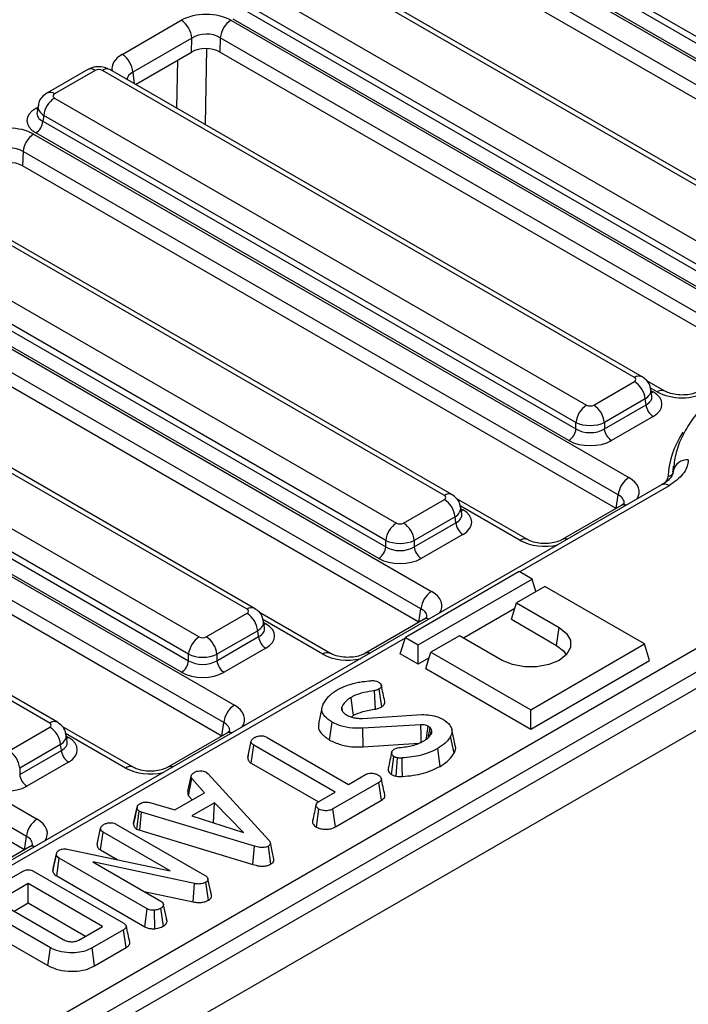
# Model space of a CAD drawing. Units: millimetres. Extents: x 64 to 3528, y -280 to 2328.
# Drawn here: x 1538 to 1604, y 709 to 807 of the extents above; entities that cross this region are included whole.
import ezdxf

# ---------------------------------------------------------------- set-up
doc = ezdxf.new("R2010")
doc.units = ezdxf.units.MM
doc.header["$LTSCALE"] = 8
doc.linetypes.add('SLD-Solid', pattern=[0])

msp = doc.modelspace()

# ---------------------------------------------------------------- linework, layer by layer
at = {"color": 7, "linetype": 'SLD-Solid', "lineweight": 25}
for p, q in [((1632.75, 789.039), (1579.201, 819.944)), ((1579.112, 819.358), (1632.75, 788.401)), ((1578.193, 818.088), (1637.297, 783.977)), ((1632.046, 787.249), (1578.408, 818.206)), ((1636.24, 782.249), (1577.137, 816.36)), ((1636.038, 780.917), (1577.096, 814.935)), ((1618.269, 782.615), (1565.427, 813.113)), ((1619.019, 782.69), (1566.177, 813.187)), ((1560.671, 810.368), (1613.513, 779.87)), ((1559.525, 808.054), (1612.456, 777.505)), ((1612.456, 778.142), (1559.614, 808.64)), ((1547.812, 803.401), (1553.666, 806.78)), ((1558.606, 806.783), (1611.744, 776.115)), ((1611.752, 776.353), (1558.821, 806.902)), ((1554.726, 805.008), (1548.871, 801.629)), ((1554.686, 803.629), (1554.726, 805.008)), ((1557.55, 805.055), (1557.509, 803.631)), ((1610.687, 774.387), (1557.55, 805.055)), ((1549.126, 800.419), (1554.686, 803.629)), ((1610.485, 773.056), (1557.509, 803.631)), ((1544.386, 801.883), (1540.334, 799.544)), ((1599.432, 771.385), (1546.59, 801.883)), ((1545.136, 801.808), (1541.084, 799.47)), ((1598.682, 771.311), (1545.84, 801.808)), ((1541.084, 799.064), (1593.926, 768.566)), ((1539.457, 798.292), (1539.357, 797.633)), ((1540.027, 797.336), (1539.939, 796.749)), ((1592.869, 766.838), (1540.027, 797.336)), ((1539.939, 796.749), (1592.869, 766.2)), ((1539.019, 795.479), (1598.123, 761.368)), ((1592.165, 765.048), (1539.234, 795.597)), ((1537.963, 793.751), (1537.922, 792.326)), ((1597.066, 759.64), (1537.963, 793.751)), ((1596.864, 758.308), (1537.922, 792.326)), ((1693.855, 791.823), (987.455, 384.128)), ((1579.802, 759.598), (1526.253, 790.504)), ((1580.552, 759.673), (1527.003, 790.578)), ((989.99, 381.452), (1696.389, 789.147)), ((1521.497, 787.759), (1575.046, 756.853)), ((1520.352, 785.445), (1573.99, 754.488)), ((1573.99, 755.125), (1520.44, 786.031)), ((1573.285, 753.336), (1519.647, 784.293)), ((1519.433, 784.175), (1578.536, 750.063)), ((1577.479, 748.335), (1518.376, 782.446)), ((1577.278, 747.003), (1518.335, 781.022)), ((1560.215, 748.294), (1506.666, 779.2)), ((1560.965, 748.368), (1507.416, 779.274)), ((1501.91, 776.455), (1555.459, 745.549)), ((1554.403, 743.821), (1500.854, 774.727)), ((1500.765, 774.14), (1554.403, 743.183)), ((1499.846, 772.87), (1558.949, 738.759)), ((1553.698, 742.031), (1500.06, 772.988)), ((1557.893, 737.031), (1498.789, 771.142)), ((1594.63, 768.566), (1598.682, 770.904)), ((1601.693, 769.956), (1599.912, 770.984)), ((1557.691, 735.699), (1498.749, 769.717)), ((1600.409, 769.474), (1600.309, 770.132)), ((1599.739, 769.176), (1595.687, 766.838)), ((1595.687, 766.2), (1599.827, 768.59)), ((1599.827, 768.59), (1599.739, 769.176)), ((1540.629, 736.989), (1487.079, 767.895)), ((1541.378, 737.064), (1487.829, 767.969)), ((1592.869, 766.2), (1592.869, 766.838)), ((1595.687, 766.838), (1595.687, 766.2)), ((1600.532, 767.438), (1596.391, 765.048)), ((1602.509, 761.853), (1602.494, 761.982)), ((1602.552, 762.35), (1602.516, 761.877)), ((1602.516, 761.877), (1602.531, 762.021)), ((1602.531, 762.021), (1602.567, 762.491)), ((1602.567, 762.491), (1602.552, 762.35)), ((1480.259, 761.566), (1539.362, 727.454)), ((1601.372, 760.637), (1394.93, 641.489)), ((1538.306, 725.726), (1479.202, 759.838)), ((1575.751, 756.853), (1579.802, 759.192)), ((1588.072, 755.209), (1581.033, 759.272)), ((1596.864, 758.308), (1597.066, 759.64)), ((1538.104, 724.395), (1479.162, 758.413)), ((1581.529, 757.762), (1581.43, 758.42)), ((1597.373, 758.596), (1591.504, 755.209)), ((1580.859, 757.464), (1576.807, 755.125)), ((1576.807, 754.488), (1580.948, 756.878)), ((1580.948, 756.878), (1580.859, 757.464)), ((1573.99, 754.488), (1573.99, 755.125)), ((1576.807, 755.125), (1576.807, 754.488)), ((1581.652, 755.726), (1577.512, 753.336)), ((1409.607, 631.723), (1618.914, 752.524)), ((1587.242, 752.029), (1575.929, 745.5)), ((1588.515, 751.295), (1587.242, 752.029)), ((1577.202, 744.765), (1588.515, 751.295)), ((1588.897, 750.046), (1588.515, 751.295)), ((1619.971, 750.796), (1410.664, 629.995)), ((1589.788, 750.56), (1586.96, 748.928)), ((1599.688, 744.847), (1589.788, 750.56)), ((1577.278, 747.003), (1577.479, 748.335)), ((1586.792, 748.379), (1581.694, 745.437)), ((1586.461, 747.294), (1586.96, 748.928)), ((1586.96, 748.928), (1591.202, 746.479)), ((1556.164, 745.549), (1560.215, 747.887)), ((1568.486, 743.904), (1561.446, 747.967)), ((1561.943, 746.457), (1561.843, 747.115)), ((1577.786, 747.292), (1571.917, 743.904)), ((1586.461, 747.294), (1590.953, 744.702)), ((1561.272, 746.159), (1557.22, 743.821)), ((1561.361, 745.573), (1561.272, 746.159)), ((1590.953, 744.702), (1591.202, 746.479)), ((1557.22, 743.183), (1561.361, 745.573)), ((1575.43, 743.866), (1575.929, 745.5)), ((1575.929, 745.5), (1577.202, 744.765)), ((1581.303, 745.663), (1578.474, 744.03)), ((1585.545, 743.214), (1581.303, 745.663)), ((1562.065, 744.421), (1557.925, 742.031)), ((1577.202, 742.844), (1577.202, 744.765)), ((1588.374, 738.317), (1599.688, 744.847)), ((1600.186, 743.213), (1599.688, 744.847)), ((1554.403, 743.183), (1554.403, 743.821)), ((1557.22, 743.821), (1557.22, 743.183)), ((1577.202, 742.844), (1575.43, 743.866)), ((1578.307, 743.482), (1577.202, 742.844)), ((1577.976, 742.397), (1578.474, 744.03)), ((1578.474, 744.03), (1588.374, 738.317)), ((1588.374, 736.396), (1600.186, 743.213)), ((1577.976, 742.397), (1588.374, 736.396)), ((1573.58, 738.6), (1573.328, 740.376)), ((1572.976, 738.385), (1572.868, 740.212)), ((1567.649, 738.517), (1567.298, 736.904)), ((1569.674, 738.226), (1569.607, 738.557)), ((1588.374, 736.396), (1588.374, 738.317)), ((1570.569, 737.591), (1570.792, 737.764)), ((1571.676, 737.457), (1577.556, 737.825)), ((1536.577, 734.245), (1540.629, 736.583)), ((1548.899, 732.6), (1541.859, 736.663)), ((1557.691, 735.699), (1557.893, 737.031)), ((1568.41, 735.3), (1568.658, 737.078)), ((1577.481, 736.828), (1571.705, 736.47)), ((1571.742, 734.634), (1571.705, 736.47)), ((1578.524, 736.328), (1578.38, 736.546)), ((1578.422, 735.827), (1578.524, 736.328)), ((1580.888, 734.765), (1580.538, 736.376)), ((1542.356, 735.153), (1542.256, 735.811)), ((1558.199, 735.987), (1552.33, 732.6)), ((1562.21, 735.564), (1570.289, 730.902)), ((1580.759, 733.997), (1580.42, 735.687)), ((1541.685, 734.855), (1537.634, 732.517)), ((1541.774, 734.269), (1541.685, 734.855)), ((1560.272, 733.56), (1560.626, 735.186)), ((1560.617, 733.019), (1560.872, 734.792)), ((1568.951, 730.13), (1560.872, 734.792)), ((1571.742, 734.634), (1577.271, 734.977)), ((1579.394, 732.691), (1579.145, 734.468)), ((1537.634, 731.879), (1541.774, 734.269)), ((1560.33, 733.825), (1560.278, 733.59)), ((1574.55, 731.868), (1574.799, 733.647)), ((1537.634, 732.517), (1537.634, 731.879)), ((1542.478, 733.117), (1538.338, 730.727)), ((1560.617, 733.019), (1567.294, 729.165)), ((1554.34, 730.222), (1554.688, 731.817)), ((1554.397, 729.779), (1554.722, 731.493)), ((1555.98, 730.055), (1554.722, 731.493)), ((1556.191, 732.093), (1556.354, 731.958)), ((1556.354, 731.958), (1562.37, 725.376)), ((1570.289, 730.902), (1571.974, 731.874)), ((1573.31, 731.101), (1568.74, 728.464)), ((1573.566, 729.327), (1573.31, 731.101)), ((1553.049, 728.364), (1555.98, 730.055)), ((1554.397, 729.779), (1554.768, 729.356)), ((1567.4, 729.234), (1568.951, 730.13)), ((1548.938, 727), (1549.291, 728.625)), ((1549.296, 728.648), (1549.165, 728.043)), ((1550.56, 729.089), (1553.049, 728.364)), ((1556.964, 729.079), (1554.724, 727.786)), ((1556.885, 727.113), (1556.964, 729.079)), ((1559.857, 726.116), (1556.964, 729.079)), ((1568.984, 726.683), (1573.566, 729.327)), ((1549.278, 726.451), (1549.513, 728.238)), ((1549.741, 728.15), (1549.513, 728.238)), ((1549.56, 726.342), (1549.741, 728.15)), ((1560.957, 724.758), (1549.741, 728.15)), ((1554.724, 727.786), (1559.857, 726.116)), ((1567.096, 726.653), (1567.346, 728.431)), ((1568.984, 726.683), (1568.74, 728.464)), ((1545.314, 724.927), (1545.667, 726.552)), ((1547.26, 726.929), (1556, 721.885)), ((1556.853, 727.094), (1556.885, 727.113)), ((1556.885, 727.113), (1556.928, 727.069)), ((1538.104, 724.395), (1538.306, 725.726)), ((1545.662, 724.386), (1545.918, 726.159)), ((1552.576, 722.317), (1545.918, 726.159)), ((1549.278, 726.451), (1549.56, 726.342)), ((1549.56, 726.342), (1560.79, 722.945)), ((1538.613, 724.683), (1532.743, 721.295)), ((1560.79, 722.945), (1560.957, 724.758)), ((1562.579, 722.986), (1562.328, 724.763)), ((1540.917, 722.268), (1541.274, 723.91)), ((1540.972, 722.56), (1541.318, 724.143)), ((1541.274, 723.91), (1541.318, 724.143)), ((1542.354, 724.474), (1552.576, 722.317)), ((1545.662, 724.386), (1547.328, 723.424)), ((1541.308, 721.803), (1541.562, 723.577)), ((1550.297, 718.536), (1541.562, 723.577)), ((1554.982, 721.046), (1544.898, 723.196)), ((1544.898, 723.196), (1551.633, 719.309)), ((1534.788, 720.45), (1537.911, 722.252)), ((1539.113, 722.227), (1547.901, 717.155)), ((1540.972, 722.56), (1540.917, 722.268)), ((1541.308, 721.803), (1550.056, 716.754)), ((1538.49, 721.042), (1536.149, 719.691)), ((1545.848, 716.796), (1538.49, 721.042)), ((1538.49, 719.121), (1538.49, 721.042)), ((1554.872, 719.22), (1554.982, 721.046)), ((1556.377, 719.407), (1556.121, 721.18)), ((1556.517, 720.638), (1556.316, 721.562)), ((1556.678, 719.895), (1556.326, 721.516)), ((1549.982, 720.262), (1554.872, 719.22)), ((1536.233, 718.793), (1541.952, 715.493)), ((1537.078, 718.306), (1538.49, 719.121)), ((1538.49, 719.121), (1544.184, 715.835)), ((1552.266, 717.313), (1551.911, 718.946)), ((1540.685, 714.68), (1534.824, 718.062)), ((1550.056, 716.754), (1550.297, 718.536)), ((1551.041, 716.567), (1551.004, 718.403)), ((1551.905, 716.826), (1551.654, 718.602)), ((1543.507, 715.444), (1545.848, 716.796)), ((1552.259, 717.349), (1552.213, 717.558)), ((1534.572, 716.287), (1540.438, 712.901)), ((1547.945, 716.461), (1544.822, 714.659)), ((1548.199, 714.687), (1547.945, 716.461)), ((1540.438, 712.901), (1540.685, 714.68)), ((1545.067, 712.88), (1544.822, 714.659)), ((1545.067, 712.88), (1548.199, 714.687))]:
    msp.add_line(p, q, dxfattribs=at)
at = {"color": 8, "linetype": 'SLD-Solid', "lineweight": 25}
for p, q in [((1556.173, 803.967), (1556.053, 796.421)), ((1553.253, 798.037), (1553.329, 802.845)), ((1548.871, 801.629), (1549.012, 800.485)), ((1539.234, 798.037), (1539.436, 798.153)), ((1600.943, 769.882), (1600.25, 770.282)), ((1600.33, 769.994), (1600.532, 769.877)), ((1602.122, 760.562), (1587.29, 752.002)), ((1587.323, 755.134), (1581.37, 758.57)), ((1581.451, 758.281), (1581.652, 758.165)), ((1567.736, 743.83), (1561.783, 747.265)), ((1561.864, 746.977), (1562.065, 746.86)), ((1575.909, 745.433), (1395.679, 641.415)), ((1548.149, 732.525), (1542.196, 735.961)), ((1542.277, 735.672), (1542.478, 735.556))]:
    msp.add_line(p, q, dxfattribs=at)
at = {"color": 8, "linetype": 'SLD-Solid', "lineweight": 25, "flags": 128}
for points in [[(1539.407, 797.962), (1539.364, 797.975), (1539.234, 798.037)], [(1600.359, 769.803), (1600.401, 769.816), (1600.532, 769.877)], [(1581.48, 758.09), (1581.522, 758.104), (1581.652, 758.165)], [(1561.893, 746.786), (1561.935, 746.799), (1562.065, 746.86)], [(1542.306, 735.481), (1542.348, 735.495), (1542.478, 735.556)]]:
    msp.add_lwpolyline(points, dxfattribs=at)
at = {"color": 7, "linetype": 'SLD-Solid', "lineweight": 25, "flags": 128}
for points in [[(1591.202, 746.479), (1591.938, 745.895), (1592.325, 745.208), (1592.325, 744.486), (1591.938, 743.799), (1591.202, 743.214), (1590.19, 742.79), (1589, 742.567), (1587.748, 742.567), (1586.558, 742.79), (1585.545, 743.214)], [(1590.953, 744.702), (1591.624, 744.169), (1591.898, 743.755)], [(1570.792, 737.764), (1570.695, 738.447), (1570.539, 739.539)], [(1577.51, 734.992), (1577.508, 735.16), (1577.496, 735.864), (1577.481, 736.828)], [(1578.004, 735.373), (1578.054, 735.742), (1578.181, 736.677)], [(1575.03, 731.715), (1575.087, 732.606), (1575.146, 733.541)], [(1575.637, 731.687), (1575.619, 732.583), (1575.6, 733.523)], [(1562.879, 723.475), (1562.703, 724.282), (1562.528, 725.089)]]:
    msp.add_lwpolyline(points, dxfattribs=at)
at = {"color": 7, "linetype": 'SLD-Solid', "lineweight": 25}
for centre, radius, start, end in [((1552.411, 804.827), 2.321, 4.46335, 57.26929), ((1559.869, 804.825), 2.33, 122.79738, 174.31411), ((1546.557, 801.448), 2.321, 4.46335, 57.26929), ((1542.346, 797.105), 2.33, 122.79738, 174.31411), ((1538.393, 796.903), 1.554, 302.79738, 354.31411), ((1540.282, 793.52), 2.33, 122.79738, 174.31411), ((1597.42, 768.946), 2.33, 5.68589, 57.20262), ((1601.373, 768.744), 1.554, 185.68589, 237.20262), ((1595.188, 766.607), 2.33, 122.79738, 174.31411), ((1593.368, 766.607), 2.33, 5.68589, 57.20262), ((1591.323, 766.354), 1.554, 302.79738, 354.31411), ((1597.233, 766.354), 1.554, 185.68589, 237.20262), ((1603.891, 761.734), 1.389, 84.45481, 168.07823), ((1602.063, 761.973), 0.463, 264.459, 348.07825), ((1599.385, 759.409), 2.33, 122.79738, 174.31411), ((1578.54, 757.233), 2.33, 5.68589, 57.20262), ((1576.309, 754.895), 2.33, 122.79738, 174.31411), ((1574.488, 754.895), 2.33, 5.68589, 57.20262), ((1582.494, 757.031), 1.554, 185.68589, 237.20262), ((1572.444, 754.642), 1.554, 302.79738, 354.31411), ((1578.353, 754.642), 1.554, 185.68589, 237.20262), ((1579.798, 748.104), 2.33, 122.79738, 174.31411), ((1558.953, 745.928), 2.33, 5.68589, 57.20262), ((1556.722, 743.59), 2.33, 122.79738, 174.31411), ((1554.901, 743.59), 2.33, 5.68589, 57.20262), ((1562.907, 745.727), 1.554, 185.68589, 237.20262), ((1552.857, 743.337), 1.554, 302.79738, 354.31411), ((1558.766, 743.337), 1.554, 185.68589, 237.20262), ((1560.211, 736.8), 2.33, 122.79738, 174.31411), ((1539.366, 734.624), 2.33, 5.68589, 57.20262), ((1535.315, 732.286), 2.33, 5.68589, 57.20262), ((1543.32, 734.423), 1.554, 185.68589, 237.20262), ((1539.179, 732.033), 1.554, 185.68589, 237.20262), ((1540.625, 725.495), 2.33, 122.79738, 174.31411)]:
    msp.add_arc(centre, radius, start, end, dxfattribs=at)
at = {"color": 8, "linetype": 'SLD-Solid', "lineweight": 25}
for centre, radius, start, end in [((1544.697, 801.205), 0.746, 54.02699, 114.67121), ((1546.278, 801.205), 0.746, 65.32879, 125.97301), ((1540.646, 798.866), 0.746, 54.02269, 114.71967), ((1599.12, 770.707), 0.746, 65.29087, 125.97637), ((1601.383, 769.275), 0.75, 66.2288, 125.8926), ((1610.745, 760.989), 8.742, 146.02585, 176.57136), ((1601.686, 759.985), 0.723, 52.9687, 115.7295), ((1580.238, 759.018), 0.726, 64.36956, 126.89225), ((1597.665, 758.043), 0.625, 68.93838, 117.82836), ((1587.762, 754.527), 0.75, 66.2288, 125.8926), ((1591.795, 754.653), 0.628, 69.01006, 116.52429), ((1560.651, 747.713), 0.726, 64.36956, 126.89225), ((1578.078, 746.739), 0.625, 68.93838, 117.82836), ((1568.175, 743.223), 0.75, 66.2288, 125.8926), ((1572.208, 743.348), 0.628, 69.01006, 116.52429), ((1541.065, 736.409), 0.726, 64.36956, 126.89225), ((1558.491, 735.434), 0.625, 68.93838, 117.82836), ((1548.588, 731.918), 0.75, 66.2288, 125.8926), ((1552.621, 732.044), 0.628, 69.01006, 116.52429), ((1538.904, 724.13), 0.625, 68.93838, 117.82836)]:
    msp.add_arc(centre, radius, start, end, dxfattribs=at)
at = {"color": 7, "linetype": 'SLD-Solid', "lineweight": 25}
for centre, major_axis, ratio, start_param, end_param in [((1556.133, 805.343), (3.501, 0.007), 0.57978, 0.785217, 2.351452), ((1556.133, 804.118), (2.001, 0.064), 0.64351, 0.763936, 2.330171), ((1556.096, 802.808), (2.001, 0.004), 0.57978, 0.785217, 2.351452), ((1545.488, 801.602), (0.5, 0), 0.581546, 0.789196, 2.352396), ((1541.442, 799.267), (0.504, 0), 0.572778, 2.359993, 3.923193), ((1541.38, 796.817), (3.023, 0), 0.572778, 2.359993, 3.923193), ((1536.546, 794.039), (3.501, 0.007), 0.57978, 0.785217, 2.351452), ((1536.546, 792.814), (2.001, 0.064), 0.64351, 0.763936, 2.330171), ((1536.509, 791.503), (2.001, 0.004), 0.57978, 0.785217, 2.351452), ((1598.324, 771.108), (0.504, 0), 0.572778, 5.501585, 7.064785), ((1598.386, 768.658), (3.023, 0), 0.572778, 5.501585, 7.064785), ((1603.409, 771.327), (3.5, 0), 0.581546, 3.930789, 5.493989), ((1594.278, 768.772), (0.5, 0), 0.581546, 3.930789, 5.493989), ((1594.278, 767.547), (2, 0), 0.499762, 3.930789, 5.493989), ((1594.278, 767.103), (2, 0), 0.636068, 3.930789, 5.493989), ((1594.278, 766.287), (3, 0), 0.581546, 3.930789, 5.493989), ((1579.445, 759.395), (0.504, 0), 0.572778, 5.501585, 7.064785), ((1579.507, 756.945), (3.023, 0), 0.572778, 5.501585, 7.064785), ((1575.398, 757.06), (0.5, 0), 0.581546, 3.930789, 5.493989), ((1575.398, 755.835), (2, 0), 0.499762, 3.930789, 5.493989), ((1575.398, 755.391), (2, 0), 0.636068, 3.930789, 5.493989), ((1575.398, 754.574), (3, 0), 0.581546, 3.930789, 5.493989), ((1559.858, 748.091), (0.504, 0), 0.572778, 5.501585, 7.064785), ((1559.92, 745.641), (3.023, 0), 0.572778, 5.501585, 7.064785), ((1555.812, 745.755), (0.5, 0), 0.581546, 3.930789, 5.493989), ((1555.812, 744.53), (2, 0), 0.499762, 3.930789, 5.493989), ((1555.812, 744.086), (2, 0), 0.636068, 3.930789, 5.493989), ((1555.812, 743.27), (3, 0), 0.581546, 3.930789, 5.493989), ((1540.271, 736.786), (0.504, 0), 0.572778, 5.501585, 7.064785), ((1540.333, 734.336), (3.023, 0), 0.572778, 5.501585, 7.064785), ((1536.225, 731.965), (3, 0), 0.581546, 3.930789, 5.493989)]:
    msp.add_ellipse(centre, major_axis=major_axis, ratio=ratio, start_param=start_param, end_param=end_param, dxfattribs=at)
at = {"color": 8, "linetype": 'SLD-Solid', "lineweight": 25}
for centre, major_axis, ratio, start_param, end_param in [((1550.302, 801.977), (3.517, 0.007), 0.574515, 2.356057, 3.246278), ((1550.302, 800.752), (2.022, -0.164), 0.553355, 2.400288, 3.149096), ((1541.442, 798.042), (1.988, -0.225), 0.574422, 3.117696, 3.988094), ((1541.38, 797.634), (2.029, 0.148), 0.566454, 2.995538, 3.881953), ((1598.324, 769.883), (1.988, 0.225), 0.574422, 5.436684, 6.30861), ((1598.386, 769.474), (2.029, -0.148), 0.566454, 5.542825, 6.42023), ((1595.62, 759.945), (3.527, 0), 0.572778, 5.91317, 7.064785), ((1595.62, 758.72), (2.034, 0.22), 0.561884, 6.131116, 7.004034), ((1579.445, 758.17), (1.988, 0.225), 0.574422, 5.436684, 6.30861), ((1579.507, 757.762), (2.029, -0.148), 0.566454, 5.542825, 6.42023), ((1589.788, 756.579), (3.5, 0), 0.581546, 3.930789, 5.082404), ((1576.033, 748.64), (3.527, 0), 0.572778, 5.91317, 7.064785), ((1576.033, 747.415), (2.034, 0.22), 0.561884, 6.131116, 7.004034), ((1559.858, 746.866), (1.988, 0.225), 0.574422, 5.436684, 6.30861), ((1559.92, 746.457), (2.029, -0.148), 0.566454, 5.542825, 6.42023), ((1570.201, 745.275), (3.5, 0), 0.581546, 3.930789, 5.082404), ((1556.446, 737.336), (3.527, 0), 0.572778, 5.91317, 7.064785), ((1556.446, 736.111), (2.034, 0.22), 0.561884, 6.131116, 7.004034), ((1540.271, 735.561), (1.988, 0.225), 0.574422, 5.436684, 6.30861), ((1540.333, 735.153), (2.029, -0.148), 0.566454, 5.542825, 6.42023), ((1550.614, 733.97), (3.5, 0), 0.581546, 3.930789, 5.082404), ((1536.859, 726.031), (3.527, 0), 0.572778, 5.91317, 7.064785), ((1536.859, 724.806), (2.034, 0.22), 0.561884, 6.131116, 7.004034)]:
    msp.add_ellipse(centre, major_axis=major_axis, ratio=ratio, start_param=start_param, end_param=end_param, dxfattribs=at)
at = {"color": 7, "linetype": 'SLD-Solid', "lineweight": 25}
for points, knots in [([(1546.59, 801.883), (1546.411, 801.966), (1546.025, 802.147), (1545.334, 802.196), (1544.765, 802.081), (1544.467, 801.925), (1544.386, 801.883)], [0, 0, 0, 0, 0.25744, 0.558341, 0.879164, 1, 1, 1, 1]), ([(1540.334, 799.544), (1540.156, 799.415), (1539.815, 799.167), (1539.527, 798.699), (1539.496, 798.395), (1539.485, 798.294)], [0, 0, 0, 0, 0.420116, 0.806464, 1, 1, 1, 1]), ([(1624.576, 775.266), (1624.106, 775.253), (1622.746, 775.218), (1620.513, 775.016), (1617.926, 774.601), (1615.437, 774.004), (1613.079, 773.233), (1610.883, 772.296), (1608.881, 771.201), (1607.101, 769.96), (1605.574, 768.584), (1604.327, 767.093), (1603.392, 765.511), (1602.773, 763.912), (1602.623, 762.833), (1602.552, 762.32)], [0, 0, 0, 0, 0.042463, 0.122758, 0.203146, 0.283641, 0.364289, 0.445129, 0.526181, 0.607421, 0.688693, 0.769648, 0.849791, 0.92862, 1, 1, 1, 1]), ([(1600.281, 770.139), (1600.26, 770.275), (1600.211, 770.595), (1599.909, 771.046), (1599.596, 771.269), (1599.432, 771.385)], [0, 0, 0, 0, 0.2623495, 0.6141248, 1, 1, 1, 1]), ([(1605.124, 769.956), (1605.046, 769.915), (1604.833, 769.803), (1604.314, 769.641), (1603.584, 769.548), (1602.799, 769.584), (1602.116, 769.744), (1601.823, 769.891), (1601.693, 769.956)], [0, 0, 0, 0, 0.098812, 0.269921, 0.454937, 0.649161, 0.843853, 1, 1, 1, 1]), ([(1604.025, 763.117), (1604.021, 763.064), (1603.988, 762.592), (1603.617, 761.637), (1602.639, 760.934), (1602.122, 760.562)], [0, 0, 0, 0, 0.055778, 0.500994, 1, 1, 1, 1]), ([(1602.511, 761.906), (1602.498, 761.82), (1602.472, 761.647), (1602.184, 761.241), (1601.789, 760.871), (1601.434, 760.683), (1601.355, 760.642)], [0, 0, 0, 0, 0.2977527, 0.5925454, 0.9098947, 1, 1, 1, 1]), ([(1581.402, 758.426), (1581.381, 758.563), (1581.331, 758.882), (1581.03, 759.333), (1580.716, 759.556), (1580.552, 759.673)], [0, 0, 0, 0, 0.2623495, 0.6141248, 1, 1, 1, 1]), ([(1597.652, 758.81), (1597.654, 758.811), (1597.658, 758.814), (1597.517, 758.681), (1597.391, 758.607), (1597.373, 758.596)], [0, 0, 0, 0, 0.40537, 0.913805, 1, 1, 1, 1]), ([(1591.504, 755.209), (1591.426, 755.167), (1591.212, 755.055), (1590.694, 754.893), (1589.964, 754.8), (1589.179, 754.837), (1588.495, 754.996), (1588.203, 755.143), (1588.072, 755.209)], [0, 0, 0, 0, 0.098812, 0.269921, 0.454937, 0.649161, 0.843853, 1, 1, 1, 1]), ([(1561.815, 747.122), (1561.794, 747.258), (1561.744, 747.578), (1561.443, 748.028), (1561.129, 748.251), (1560.965, 748.368)], [0, 0, 0, 0, 0.262349, 0.614125, 1, 1, 1, 1]), ([(1578.065, 747.506), (1578.067, 747.507), (1578.071, 747.509), (1577.93, 747.376), (1577.804, 747.302), (1577.786, 747.292)], [0, 0, 0, 0, 0.40537, 0.913805, 1, 1, 1, 1]), ([(1571.917, 743.904), (1571.839, 743.863), (1571.626, 743.75), (1571.107, 743.588), (1570.377, 743.495), (1569.592, 743.532), (1568.908, 743.692), (1568.616, 743.839), (1568.486, 743.904)], [0, 0, 0, 0, 0.098812, 0.269921, 0.454937, 0.649161, 0.843853, 1, 1, 1, 1]), ([(1572.5, 741.199), (1572.574, 741.204), (1572.724, 741.214), (1572.957, 741.187), (1573.133, 741.127), (1573.226, 741.079), (1573.259, 741.063)], [0, 0, 0, 0, 0.271117, 0.545123, 0.843766, 1, 1, 1, 1]), ([(1568.3, 739.625), (1568.372, 739.692), (1568.516, 739.827), (1568.796, 740.059), (1569.035, 740.208), (1569.18, 740.299)], [0, 0, 0, 0, 0.280882, 0.561904, 1, 1, 1, 1]), ([(1569.18, 740.299), (1569.3, 740.364), (1569.54, 740.494), (1570.015, 740.703), (1570.399, 740.817), (1570.635, 740.888)], [0, 0, 0, 0, 0.27642, 0.553178, 1, 1, 1, 1]), ([(1570.635, 740.888), (1570.805, 740.933), (1571.144, 741.025), (1571.772, 741.124), (1572.228, 741.171), (1572.5, 741.199)], [0, 0, 0, 0, 0.2872349, 0.5751905, 1, 1, 1, 1]), ([(1573.328, 740.376), (1573.273, 740.347), (1573.179, 740.297), (1573.019, 740.245), (1572.919, 740.223), (1572.868, 740.212)], [0, 0, 0, 0, 0.408568, 0.700996, 1, 1, 1, 1]), ([(1573.259, 741.063), (1573.34, 741.004), (1573.486, 740.9), (1573.555, 740.719), (1573.54, 740.56), (1573.438, 740.449), (1573.355, 740.394), (1573.328, 740.376)], [0, 0, 0, 0, 0.290637, 0.519308, 0.712032, 0.906938, 1, 1, 1, 1]), ([(1573.89, 739.128), (1573.831, 739.395), (1573.715, 739.93), (1573.598, 740.466), (1573.54, 740.734)], [0, 0, 0, 0, 0.5, 1, 1, 1, 1]), ([(1567.761, 738.862), (1567.802, 738.932), (1567.885, 739.072), (1568.064, 739.327), (1568.209, 739.509), (1568.3, 739.625)], [0, 0, 0, 0, 0.2690869, 0.5381913, 1, 1, 1, 1]), ([(1570.539, 739.539), (1570.429, 739.468), (1570.209, 739.327), (1569.865, 739.004), (1569.71, 738.735), (1569.607, 738.557)], [0, 0, 0, 0, 0.251611, 0.503897, 1, 1, 1, 1]), ([(1572.868, 740.212), (1572.507, 740.152), (1571.784, 740.032), (1570.996, 739.787), (1570.63, 739.588), (1570.539, 739.539)], [0, 0, 0, 0, 0.42753, 0.858037, 1, 1, 1, 1]), ([(1568.658, 737.078), (1568.392, 737.26), (1567.93, 737.577), (1567.596, 738.148), (1567.641, 738.57), (1567.736, 738.801), (1567.761, 738.862)], [0, 0, 0, 0, 0.363526, 0.633285, 0.903948, 1, 1, 1, 1]), ([(1569.607, 738.557), (1569.593, 738.499), (1569.572, 738.409), (1569.61, 738.285), (1569.645, 738.221), (1569.663, 738.189)], [0, 0, 0, 0, 0.462608, 0.728952, 1, 1, 1, 1]), ([(1570.792, 737.764), (1571.088, 737.9), (1571.561, 738.117), (1572.336, 738.282), (1572.763, 738.351), (1572.976, 738.385)], [0, 0, 0, 0, 0.457648, 0.730982, 1, 1, 1, 1]), ([(1572.976, 738.385), (1573.05, 738.401), (1573.186, 738.431), (1573.393, 738.501), (1573.511, 738.564), (1573.58, 738.6)], [0, 0, 0, 0, 0.331006, 0.608574, 1, 1, 1, 1]), ([(1573.58, 738.6), (1573.664, 738.659), (1573.824, 738.772), (1573.911, 738.965), (1573.888, 739.08), (1573.879, 739.127)], [0, 0, 0, 0, 0.395579, 0.753485, 1, 1, 1, 1]), ([(1569.663, 738.189), (1569.689, 738.153), (1569.742, 738.08), (1569.873, 737.945), (1570.001, 737.856), (1570.085, 737.798)], [0, 0, 0, 0, 0.2554165, 0.5110631, 1, 1, 1, 1]), ([(1570.085, 737.798), (1570.141, 737.769), (1570.253, 737.711), (1570.49, 737.605), (1570.692, 737.549), (1570.825, 737.511)], [0, 0, 0, 0, 0.251598, 0.503484, 1, 1, 1, 1]), ([(1570.825, 737.511), (1570.894, 737.499), (1571.033, 737.474), (1571.318, 737.453), (1571.533, 737.455), (1571.676, 737.457)], [0, 0, 0, 0, 0.251159, 0.502768, 1, 1, 1, 1]), ([(1577.556, 737.825), (1577.84, 737.824), (1578.407, 737.823), (1579.128, 737.634), (1579.495, 737.451), (1579.651, 737.373)], [0, 0, 0, 0, 0.366765, 0.732939, 1, 1, 1, 1]), ([(1579.651, 737.373), (1579.916, 737.185), (1580.366, 736.865), (1580.603, 736.291), (1580.521, 735.918), (1580.435, 735.722), (1580.42, 735.687)], [0, 0, 0, 0, 0.393394, 0.667413, 0.940677, 1, 1, 1, 1]), ([(1542.228, 735.818), (1542.207, 735.954), (1542.157, 736.273), (1541.856, 736.724), (1541.542, 736.947), (1541.378, 737.064)], [0, 0, 0, 0, 0.262349, 0.614125, 1, 1, 1, 1]), ([(1567.35, 736.901), (1567.319, 736.794), (1567.23, 736.483), (1567.568, 735.893), (1568.102, 735.517), (1568.41, 735.3)], [0, 0, 0, 0, 0.1813537, 0.5278842, 1, 1, 1, 1]), ([(1571.705, 736.47), (1571.248, 736.467), (1570.378, 736.462), (1569.337, 736.737), (1568.843, 736.985), (1568.658, 737.078)], [0, 0, 0, 0, 0.409395, 0.77778, 1, 1, 1, 1]), ([(1578.181, 736.677), (1578.133, 736.702), (1578.017, 736.761), (1577.797, 736.827), (1577.601, 736.833), (1577.498, 736.829), (1577.481, 736.828)], [0, 0, 0, 0, 0.25188, 0.598775, 0.935197, 1, 1, 1, 1]), ([(1578.38, 736.546), (1578.365, 736.558), (1578.335, 736.581), (1578.271, 736.626), (1578.217, 736.657), (1578.181, 736.677)], [0, 0, 0, 0, 0.250567, 0.501265, 1, 1, 1, 1]), ([(1578.198, 735.54), (1578.217, 735.644), (1578.277, 735.979), (1578.338, 736.315), (1578.38, 736.546)], [0, 0, 0, 0, 0.310358, 1, 1, 1, 1]), ([(1578.543, 735.993), (1578.553, 736.035), (1578.572, 736.112), (1578.554, 736.224), (1578.534, 736.293), (1578.524, 736.328)], [0, 0, 0, 0, 0.376293, 0.686679, 1, 1, 1, 1]), ([(1558.478, 736.201), (1558.48, 736.202), (1558.485, 736.205), (1558.343, 736.072), (1558.218, 735.998), (1558.199, 735.987)], [0, 0, 0, 0, 0.40537, 0.913805, 1, 1, 1, 1]), ([(1560.626, 735.186), (1560.637, 735.229), (1560.665, 735.335), (1560.816, 735.463), (1560.941, 735.541), (1560.992, 735.573)], [0, 0, 0, 0, 0.289431, 0.711146, 1, 1, 1, 1]), ([(1560.992, 735.573), (1561.08, 735.614), (1561.257, 735.697), (1561.566, 735.737), (1561.863, 735.711), (1562.067, 735.643), (1562.177, 735.583), (1562.21, 735.564)], [0, 0, 0, 0, 0.2472349, 0.4972619, 0.6669552, 0.8986538, 1, 1, 1, 1]), ([(1577.769, 735.219), (1577.859, 735.275), (1578.039, 735.386), (1578.323, 735.641), (1578.455, 735.853), (1578.543, 735.993)], [0, 0, 0, 0, 0.252929, 0.506481, 1, 1, 1, 1]), ([(1580.42, 735.687), (1580.349, 735.564), (1580.206, 735.319), (1579.804, 734.896), (1579.4, 734.634), (1579.145, 734.468)], [0, 0, 0, 0, 0.269366, 0.539369, 1, 1, 1, 1]), ([(1560.872, 734.792), (1560.819, 734.83), (1560.691, 734.92), (1560.634, 735.064), (1560.628, 735.158), (1560.626, 735.186)], [0, 0, 0, 0, 0.340075, 0.804116, 1, 1, 1, 1]), ([(1568.41, 735.3), (1568.757, 735.139), (1569.501, 734.794), (1570.715, 734.593), (1571.481, 734.624), (1571.742, 734.634)], [0, 0, 0, 0, 0.366655, 0.783912, 1, 1, 1, 1]), ([(1574.799, 733.647), (1574.743, 733.695), (1574.593, 733.824), (1574.543, 734.043), (1574.628, 734.245), (1574.756, 734.355), (1574.845, 734.41), (1574.87, 734.426)], [0, 0, 0, 0, 0.203236, 0.543221, 0.733877, 0.923524, 1, 1, 1, 1]), ([(1574.87, 734.426), (1574.923, 734.452), (1575.042, 734.511), (1575.216, 734.542), (1575.323, 734.553), (1575.345, 734.555)], [0, 0, 0, 0, 0.388136, 0.876637, 1, 1, 1, 1]), ([(1575.345, 734.555), (1575.79, 734.607), (1576.458, 734.685), (1577.254, 734.951), (1577.596, 735.129), (1577.769, 735.219)], [0, 0, 0, 0, 0.495013, 0.743506, 1, 1, 1, 1]), ([(1579.145, 734.468), (1578.885, 734.336), (1578.139, 733.954), (1576.893, 733.63), (1575.925, 733.55), (1575.6, 733.523)], [0, 0, 0, 0, 0.261434, 0.751939, 1, 1, 1, 1]), ([(1580.759, 733.997), (1580.874, 734.233), (1581.001, 734.492), (1580.88, 734.74), (1580.869, 734.762)], [0, 0, 0, 0, 0.91175, 1, 1, 1, 1]), ([(1560.272, 733.56), (1560.275, 733.515), (1560.285, 733.379), (1560.38, 733.182), (1560.55, 733.065), (1560.617, 733.019)], [0, 0, 0, 0, 0.228921, 0.69603, 1, 1, 1, 1]), ([(1574.574, 734.09), (1574.516, 733.825), (1574.401, 733.296), (1574.287, 732.774), (1574.231, 732.513)], [0, 0, 0, 0, 0.499959, 1, 1, 1, 1]), ([(1575.146, 733.541), (1575.084, 733.552), (1574.99, 733.569), (1574.878, 733.61), (1574.826, 733.635), (1574.799, 733.647)], [0, 0, 0, 0, 0.489039, 0.742709, 1, 1, 1, 1]), ([(1575.6, 733.523), (1575.55, 733.52), (1575.45, 733.514), (1575.296, 733.514), (1575.197, 733.532), (1575.146, 733.541)], [0, 0, 0, 0, 0.325221, 0.655942, 1, 1, 1, 1]), ([(1579.394, 732.691), (1579.544, 732.783), (1579.881, 732.99), (1580.388, 733.417), (1580.621, 733.782), (1580.759, 733.997)], [0, 0, 0, 0, 0.245356, 0.554324, 1, 1, 1, 1]), ([(1552.33, 732.6), (1552.252, 732.558), (1552.039, 732.446), (1551.52, 732.284), (1550.79, 732.191), (1550.005, 732.228), (1549.321, 732.388), (1549.029, 732.534), (1548.899, 732.6)], [0, 0, 0, 0, 0.098812, 0.269921, 0.454937, 0.649161, 0.843853, 1, 1, 1, 1]), ([(1574.249, 732.511), (1574.237, 732.477), (1574.184, 732.327), (1574.276, 732.087), (1574.473, 731.929), (1574.55, 731.868)], [0, 0, 0, 0, 0.150779, 0.670362, 1, 1, 1, 1]), ([(1575.637, 731.687), (1575.999, 731.718), (1576.717, 731.778), (1578.05, 732.062), (1578.863, 732.443), (1579.394, 732.691)], [0, 0, 0, 0, 0.260453, 0.516581, 1, 1, 1, 1]), ([(1554.722, 731.493), (1554.699, 731.545), (1554.664, 731.623), (1554.675, 731.733), (1554.684, 731.789), (1554.688, 731.817)], [0, 0, 0, 0, 0.482549, 0.7406725, 1, 1, 1, 1]), ([(1554.688, 731.817), (1554.722, 731.866), (1554.774, 731.941), (1554.882, 732.03), (1554.939, 732.074), (1554.968, 732.096)], [0, 0, 0, 0, 0.48891, 0.744104, 1, 1, 1, 1]), ([(1554.968, 732.096), (1555.047, 732.135), (1555.206, 732.212), (1555.43, 732.236), (1555.547, 732.238), (1555.562, 732.239)], [0, 0, 0, 0, 0.463556, 0.932057, 1, 1, 1, 1]), ([(1555.562, 732.239), (1555.669, 732.236), (1555.885, 732.231), (1556.082, 732.149), (1556.176, 732.101), (1556.191, 732.093)], [0, 0, 0, 0, 0.454953, 0.913783, 1, 1, 1, 1]), ([(1571.974, 731.874), (1572.06, 731.915), (1572.232, 731.998), (1572.48, 732.018), (1572.61, 732.018), (1572.628, 732.018)], [0, 0, 0, 0, 0.458262, 0.922464, 1, 1, 1, 1]), ([(1572.628, 732.018), (1572.735, 731.999), (1572.9, 731.971), (1573.099, 731.9), (1573.187, 731.852), (1573.232, 731.828)], [0, 0, 0, 0, 0.479636, 0.736831, 1, 1, 1, 1]), ([(1573.232, 731.828), (1573.313, 731.767), (1573.475, 731.645), (1573.569, 731.449), (1573.531, 731.287), (1573.435, 731.181), (1573.348, 731.125), (1573.31, 731.101)], [0, 0, 0, 0, 0.283612, 0.56693, 0.722451, 0.87707, 1, 1, 1, 1]), ([(1573.893, 729.847), (1573.835, 730.116), (1573.718, 730.652), (1573.601, 731.188), (1573.543, 731.456)], [0, 0, 0, 0, 0.500001, 1, 1, 1, 1]), ([(1574.55, 731.868), (1574.595, 731.847), (1574.683, 731.806), (1574.843, 731.751), (1574.963, 731.728), (1575.03, 731.715)], [0, 0, 0, 0, 0.31412, 0.616993, 1, 1, 1, 1]), ([(1575.03, 731.715), (1575.125, 731.7), (1575.271, 731.677), (1575.478, 731.678), (1575.584, 731.684), (1575.637, 731.687)], [0, 0, 0, 0, 0.477507, 0.738032, 1, 1, 1, 1]), ([(1554.34, 730.222), (1554.335, 730.19), (1554.32, 730.102), (1554.308, 729.951), (1554.366, 729.838), (1554.397, 729.779)], [0, 0, 0, 0, 0.220957, 0.591215, 1, 1, 1, 1]), ([(1573.566, 729.327), (1573.639, 729.377), (1573.787, 729.477), (1573.91, 729.662), (1573.895, 729.788), (1573.888, 729.847)], [0, 0, 0, 0, 0.342512, 0.688887, 1, 1, 1, 1]), ([(1549.291, 728.625), (1549.311, 728.693), (1549.351, 728.83), (1549.518, 728.947), (1549.61, 729.004), (1549.621, 729.011)], [0, 0, 0, 0, 0.466512, 0.935162, 1, 1, 1, 1]), ([(1549.513, 728.238), (1549.455, 728.283), (1549.325, 728.384), (1549.296, 728.527), (1549.292, 728.61), (1549.291, 728.625)], [0, 0, 0, 0, 0.396998, 0.895935, 1, 1, 1, 1]), ([(1549.621, 729.011), (1549.693, 729.045), (1549.817, 729.104), (1550.035, 729.151), (1550.286, 729.145), (1550.455, 729.11), (1550.56, 729.089)], [0, 0, 0, 0, 0.27315, 0.471886, 0.672329, 1, 1, 1, 1]), ([(1567.065, 728.891), (1567.007, 728.626), (1566.892, 728.097), (1566.779, 727.574), (1566.723, 727.312)], [0, 0, 0, 0, 0.499973, 1, 1, 1, 1]), ([(1567.346, 728.431), (1567.261, 728.506), (1567.118, 728.631), (1567.044, 728.827), (1567.092, 728.995), (1567.227, 729.127), (1567.349, 729.203), (1567.4, 729.234)], [0, 0, 0, 0, 0.296649, 0.497958, 0.653264, 0.855987, 1, 1, 1, 1]), ([(1549.165, 728.043), (1549.154, 727.992), (1549.075, 727.629), (1549.006, 727.312), (1548.946, 727.04)], [0, 0, 0, 0, 0.138438, 1, 1, 1, 1]), ([(1568.74, 728.464), (1568.636, 728.412), (1568.46, 728.324), (1568.109, 728.268), (1567.788, 728.294), (1567.514, 728.349), (1567.391, 728.409), (1567.346, 728.431)], [0, 0, 0, 0, 0.264598, 0.447208, 0.688116, 0.88539, 1, 1, 1, 1]), ([(1545.667, 726.552), (1545.683, 726.603), (1545.72, 726.725), (1545.885, 726.847), (1546.002, 726.92), (1546.035, 726.941)], [0, 0, 0, 0, 0.336711, 0.812913, 1, 1, 1, 1]), ([(1545.918, 726.159), (1545.86, 726.201), (1545.729, 726.295), (1545.678, 726.44), (1545.67, 726.529), (1545.667, 726.552)], [0, 0, 0, 0, 0.373376, 0.836335, 1, 1, 1, 1]), ([(1546.035, 726.941), (1546.124, 726.982), (1546.301, 727.065), (1546.61, 727.105), (1546.905, 727.079), (1547.111, 727.011), (1547.223, 726.949), (1547.26, 726.929)], [0, 0, 0, 0, 0.245755, 0.494288, 0.661692, 0.888909, 1, 1, 1, 1]), ([(1548.938, 727), (1548.941, 726.947), (1548.95, 726.806), (1549.047, 726.607), (1549.212, 726.496), (1549.278, 726.451)], [0, 0, 0, 0, 0.26854, 0.706988, 1, 1, 1, 1]), ([(1566.729, 727.312), (1566.721, 727.244), (1566.7, 727.067), (1566.848, 726.833), (1567.031, 726.7), (1567.096, 726.653)], [0, 0, 0, 0, 0.2843206, 0.7463397, 1, 1, 1, 1]), ([(1567.096, 726.653), (1567.204, 726.604), (1567.45, 726.494), (1567.896, 726.439), (1568.341, 726.448), (1568.705, 726.54), (1568.895, 726.638), (1568.984, 726.683)], [0, 0, 0, 0, 0.195209, 0.443365, 0.636189, 0.829317, 1, 1, 1, 1]), ([(1538.891, 724.897), (1538.893, 724.898), (1538.898, 724.9), (1538.756, 724.767), (1538.631, 724.693), (1538.613, 724.683)], [0, 0, 0, 0, 0.40537, 0.913805, 1, 1, 1, 1]), ([(1545.314, 724.927), (1545.317, 724.889), (1545.328, 724.758), (1545.414, 724.56), (1545.589, 724.437), (1545.662, 724.386)], [0, 0, 0, 0, 0.196276, 0.667557, 1, 1, 1, 1]), ([(1562.328, 724.763), (1562.239, 724.72), (1562.076, 724.643), (1561.771, 724.606), (1561.389, 724.633), (1561.13, 724.708), (1560.957, 724.758)], [0, 0, 0, 0, 0.230852, 0.420998, 0.611074, 1, 1, 1, 1]), ([(1562.37, 725.376), (1562.413, 725.321), (1562.499, 725.212), (1562.547, 725.049), (1562.503, 724.902), (1562.411, 724.816), (1562.345, 724.773), (1562.328, 724.763)], [0, 0, 0, 0, 0.2720371, 0.5465024, 0.7402971, 0.9347657, 1, 1, 1, 1]), ([(1541.562, 723.577), (1541.494, 723.623), (1541.388, 723.694), (1541.308, 723.813), (1541.285, 723.878), (1541.274, 723.91)], [0, 0, 0, 0, 0.4752027, 0.7342571, 1, 1, 1, 1]), ([(1541.318, 724.143), (1541.346, 724.183), (1541.388, 724.243), (1541.483, 724.311), (1541.536, 724.343), (1541.562, 724.359)], [0, 0, 0, 0, 0.487699, 0.742526, 1, 1, 1, 1]), ([(1541.562, 724.359), (1541.658, 724.404), (1541.815, 724.478), (1542.095, 724.509), (1542.258, 724.489), (1542.344, 724.476), (1542.354, 724.474)], [0, 0, 0, 0, 0.424548, 0.692333, 0.960799, 1, 1, 1, 1]), ([(1560.79, 722.945), (1560.995, 722.887), (1561.327, 722.792), (1561.845, 722.767), (1562.259, 722.832), (1562.479, 722.934), (1562.579, 722.986), (1562.579, 722.986)], [0, 0, 0, 0, 0.3513967, 0.5703167, 0.7901859, 0.9997407, 1, 1, 1, 1]), ([(1562.579, 722.986), (1562.656, 723.04), (1562.806, 723.146), (1562.894, 723.325), (1562.875, 723.433), (1562.868, 723.475)], [0, 0, 0, 0, 0.39179, 0.763554, 1, 1, 1, 1]), ([(1537.911, 722.252), (1538.007, 722.3), (1538.157, 722.375), (1538.42, 722.419), (1538.656, 722.407), (1538.898, 722.342), (1539.038, 722.267), (1539.113, 722.227)], [0, 0, 0, 0, 0.2723966, 0.4279682, 0.5838006, 0.7785576, 1, 1, 1, 1]), ([(1540.917, 722.268), (1540.922, 722.252), (1540.962, 722.135), (1541.059, 721.962), (1541.245, 721.844), (1541.308, 721.803)], [0, 0, 0, 0, 0.090592, 0.686716, 1, 1, 1, 1]), ([(1556, 721.885), (1556.076, 721.835), (1556.194, 721.757), (1556.303, 721.628), (1556.318, 721.554), (1556.326, 721.516)], [0, 0, 0, 0, 0.47298, 0.728926, 1, 1, 1, 1]), ([(1556.121, 721.18), (1556.023, 721.134), (1555.842, 721.048), (1555.471, 720.993), (1555.185, 721.013), (1555.016, 721.041), (1554.982, 721.046)], [0, 0, 0, 0, 0.307422, 0.568814, 0.913259, 1, 1, 1, 1]), ([(1556.326, 721.516), (1556.327, 721.459), (1556.33, 721.356), (1556.22, 721.246), (1556.144, 721.196), (1556.121, 721.18)], [0, 0, 0, 0, 0.456272, 0.830482, 1, 1, 1, 1]), ([(1556.377, 719.407), (1556.447, 719.455), (1556.59, 719.554), (1556.683, 719.73), (1556.679, 719.845), (1556.678, 719.895)], [0, 0, 0, 0, 0.352293, 0.717769, 1, 1, 1, 1]), ([(1556.666, 719.957), (1556.626, 720.138), (1556.58, 720.346), (1556.524, 720.604), (1556.517, 720.638)], [0, 0, 0, 0, 0.867823, 1, 1, 1, 1]), ([(1551.633, 719.309), (1551.703, 719.26), (1551.843, 719.16), (1551.895, 719.025), (1551.91, 718.954), (1551.911, 718.946)], [0, 0, 0, 0, 0.470492, 0.942564, 1, 1, 1, 1]), ([(1551.911, 718.946), (1551.897, 718.886), (1551.876, 718.793), (1551.772, 718.679), (1551.694, 718.628), (1551.654, 718.602)], [0, 0, 0, 0, 0.470895, 0.729427, 1, 1, 1, 1]), ([(1554.872, 719.22), (1555.008, 719.199), (1555.311, 719.154), (1555.785, 719.181), (1556.153, 719.286), (1556.32, 719.376), (1556.377, 719.407)], [0, 0, 0, 0, 0.257724, 0.576941, 0.856963, 1, 1, 1, 1]), ([(1551.004, 718.403), (1550.886, 718.403), (1550.677, 718.402), (1550.437, 718.465), (1550.334, 718.517), (1550.297, 718.536)], [0, 0, 0, 0, 0.459674, 0.809998, 1, 1, 1, 1]), ([(1551.654, 718.602), (1551.564, 718.557), (1551.426, 718.486), (1551.198, 718.424), (1551.069, 718.41), (1551.004, 718.403)], [0, 0, 0, 0, 0.477555, 0.733402, 1, 1, 1, 1]), ([(1547.901, 717.155), (1548.008, 717.085), (1548.163, 716.983), (1548.238, 716.809), (1548.204, 716.673), (1548.094, 716.555), (1547.989, 716.489), (1547.945, 716.461)], [0, 0, 0, 0, 0.349069, 0.503971, 0.660003, 0.857463, 1, 1, 1, 1]), ([(1548.57, 715.225), (1548.512, 715.492), (1548.396, 716.026), (1548.279, 716.561), (1548.221, 716.829)], [0, 0, 0, 0, 0.500001, 1, 1, 1, 1]), ([(1551.041, 716.567), (1551.147, 716.579), (1551.433, 716.611), (1551.713, 716.724), (1551.876, 716.81), (1551.905, 716.826)], [0, 0, 0, 0, 0.325536, 0.881057, 1, 1, 1, 1]), ([(1551.905, 716.826), (1551.985, 716.88), (1552.182, 717.012), (1552.243, 717.197), (1552.265, 717.305), (1552.266, 717.313)], [0, 0, 0, 0, 0.393352, 0.957558, 1, 1, 1, 1]), ([(1550.056, 716.754), (1550.161, 716.706), (1550.377, 716.606), (1550.738, 716.562), (1550.959, 716.566), (1551.041, 716.567)], [0, 0, 0, 0, 0.375331, 0.77045, 1, 1, 1, 1]), ([(1541.952, 715.493), (1542.084, 715.429), (1542.314, 715.318), (1542.735, 715.266), (1543.11, 715.285), (1543.363, 715.369), (1543.479, 715.43), (1543.507, 715.444)], [0, 0, 0, 0, 0.294006, 0.510705, 0.727147, 0.934115, 1, 1, 1, 1]), ([(1548.199, 714.687), (1548.304, 714.76), (1548.479, 714.881), (1548.59, 715.077), (1548.566, 715.182), (1548.557, 715.224)], [0, 0, 0, 0, 0.471178, 0.790398, 1, 1, 1, 1]), ([(1544.822, 714.659), (1544.553, 714.529), (1544.06, 714.289), (1543.068, 714.142), (1542.042, 714.194), (1541.2, 714.406), (1540.807, 714.615), (1540.685, 714.68)], [0, 0, 0, 0, 0.226999, 0.416598, 0.651643, 0.891657, 1, 1, 1, 1]), ([(1540.438, 712.901), (1540.791, 712.739), (1541.466, 712.429), (1542.728, 712.299), (1543.873, 712.389), (1544.633, 712.645), (1544.973, 712.829), (1545.067, 712.88)], [0, 0, 0, 0, 0.260305, 0.497412, 0.727051, 0.924445, 1, 1, 1, 1])]:
    msp.add_open_spline(points, degree=3, knots=knots, dxfattribs=at)
at = {"color": 8, "linetype": 'SLD-Solid', "lineweight": 25}
msp.add_open_spline([(1601.826, 760.967), (1601.907, 761.111), (1602.007, 761.289), (1602.016, 761.475), (1602.018, 761.512)], degree=3, knots=[0, 0, 0, 0, 0.8034556, 1, 1, 1, 1], dxfattribs=at)

doc.saveas('drawing.dxf')
